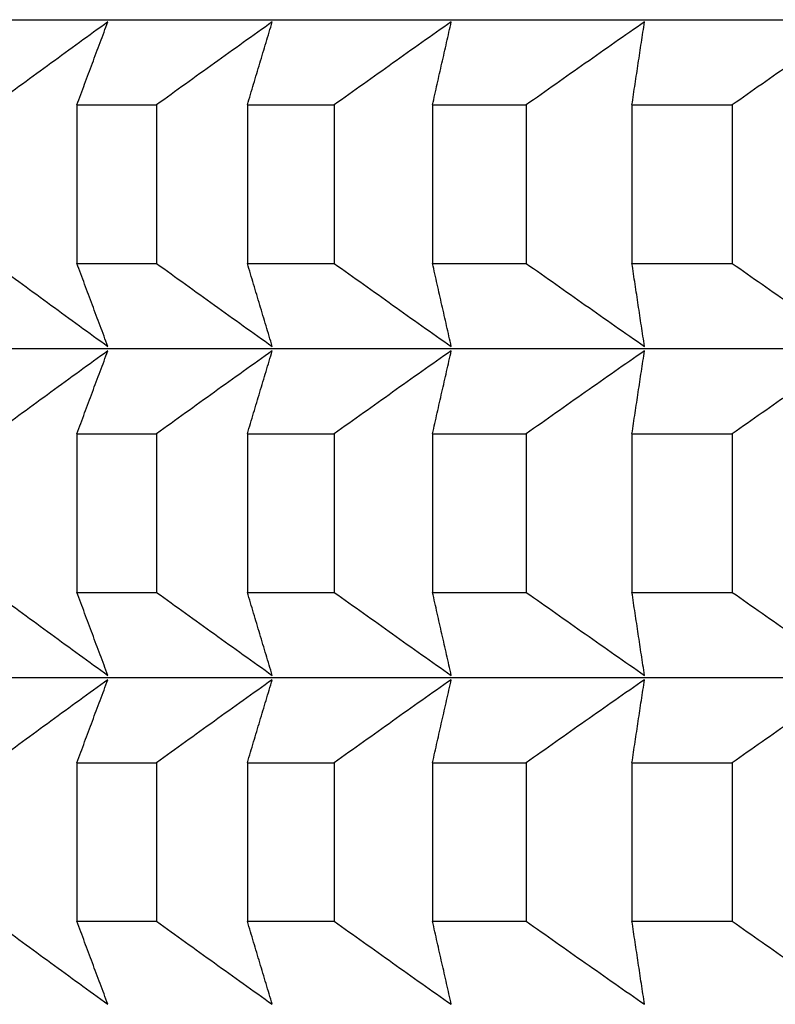
# Model space of a CAD drawing. Units: millimetres. Extents: x 125 to 405, y 64 to 387.
# Drawn here: x 333 to 335, y 94 to 96 of the extents above; entities that cross this region are included whole.
import ezdxf

# ---------------------------------------------------------------- set-up
doc = ezdxf.new("R2010")
doc.units = ezdxf.units.MM

msp = doc.modelspace()

# ---------------------------------------------------------------- linework, layer by layer
at = {"lineweight": 30, "extrusion": (-2.22045e-16, 1, 2.22045e-16)}
for p, q in [((332.0415, 96.1691), (354.7337, 96.1691)), ((333.3571, 96.0152), (333.5012, 96.0152)), ((333.3571, 96.0152), (333.3571, 95.7288)), ((333.5012, 96.0152), (333.5012, 95.7288)), ((333.6652, 96.0152), (333.8222, 96.0152)), ((333.6652, 96.0152), (333.6652, 95.7288)), ((333.8222, 96.0152), (333.8222, 95.7288)), ((333.9999, 96.0152), (334.1694, 96.0152)), ((333.9999, 96.0152), (333.9999, 95.7288)), ((334.1694, 96.0152), (334.1694, 95.7288)), ((334.3604, 96.0152), (334.5418, 96.0152)), ((334.3604, 96.0152), (334.3604, 95.7288)), ((334.5418, 96.0152), (334.5418, 95.7288)), ((333.3571, 95.7288), (333.5012, 95.7288)), ((333.6652, 95.7288), (333.8222, 95.7288)), ((333.9999, 95.7288), (334.1694, 95.7288)), ((334.3604, 95.7288), (334.5418, 95.7288)), ((332.0415, 95.5749), (354.7337, 95.5749)), ((333.3571, 95.421), (333.5012, 95.421)), ((333.3571, 95.421), (333.3571, 95.1346)), ((333.5012, 95.421), (333.5012, 95.1346)), ((333.6652, 95.421), (333.8222, 95.421)), ((333.6652, 95.421), (333.6652, 95.1346)), ((333.8222, 95.421), (333.8222, 95.1346)), ((333.9999, 95.421), (334.1694, 95.421)), ((333.9999, 95.421), (333.9999, 95.1346)), ((334.1694, 95.421), (334.1694, 95.1346)), ((334.3604, 95.421), (334.5418, 95.421)), ((334.3604, 95.421), (334.3604, 95.1346)), ((334.5418, 95.421), (334.5418, 95.1346)), ((333.3571, 95.1346), (333.5012, 95.1346)), ((333.6652, 95.1346), (333.8222, 95.1346)), ((333.9999, 95.1346), (334.1694, 95.1346)), ((334.3604, 95.1346), (334.5418, 95.1346)), ((332.0415, 94.9807), (354.7337, 94.9807)), ((333.3571, 94.8268), (333.5012, 94.8268)), ((333.3571, 94.8268), (333.3571, 94.5404)), ((333.5012, 94.8268), (333.5012, 94.5404)), ((333.6652, 94.8268), (333.8222, 94.8268)), ((333.6652, 94.8268), (333.6652, 94.5404)), ((333.8222, 94.8268), (333.8222, 94.5404)), ((333.9999, 94.8268), (334.1694, 94.8268)), ((333.9999, 94.8268), (333.9999, 94.5404)), ((334.1694, 94.8268), (334.1694, 94.5404)), ((334.3604, 94.8268), (334.5418, 94.8268)), ((334.3604, 94.8268), (334.3604, 94.5404)), ((334.5418, 94.8268), (334.5418, 94.5404)), ((333.3571, 94.5404), (333.5012, 94.5404)), ((333.6652, 94.5404), (333.8222, 94.5404)), ((333.9999, 94.5404), (334.1694, 94.5404)), ((334.3604, 94.5404), (334.5418, 94.5404))]:
    msp.add_line(p, q, dxfattribs=at)
at = {"lineweight": 30}
for points, knots in [([(333.4131, 96.1652), (333.3959, 96.1528), (333.3787, 96.1403), (333.3615, 96.1279), (333.3443, 96.1154), (333.3272, 96.1029), (333.31, 96.0904), (333.2929, 96.0779), (333.2758, 96.0654), (333.2586, 96.0529), (333.2415, 96.0403), (333.2244, 96.0278), (333.2073, 96.0152)], [0, 0, 0, 0, 0.0658248, 0.0658248, 0.0658248, 0.1316447, 0.1316447, 0.1316447, 0.1974591, 0.1974591, 0.1974591, 0.2632676, 0.2632676, 0.2632676, 0.2632676]), ([(333.3571, 96.0152), (333.3617, 96.0278), (333.3664, 96.0403), (333.371, 96.0529), (333.3757, 96.0654), (333.3804, 96.0779), (333.385, 96.0904), (333.3897, 96.1029), (333.3944, 96.1154), (333.399, 96.1279), (333.4037, 96.1403), (333.4084, 96.1528), (333.4131, 96.1652)], [0, 0, 0, 0, 0.0658085, 0.0658085, 0.0658085, 0.1316229, 0.1316229, 0.1316229, 0.1974428, 0.1974428, 0.1974428, 0.2632676, 0.2632676, 0.2632676, 0.2632676]), ([(333.7102, 96.1652), (333.6927, 96.1528), (333.6753, 96.1403), (333.6578, 96.1279), (333.6404, 96.1154), (333.623, 96.1029), (333.6055, 96.0904), (333.5881, 96.0779), (333.5707, 96.0654), (333.5533, 96.0529), (333.5359, 96.0403), (333.5185, 96.0278), (333.5012, 96.0152)], [0, 0, 0, 0, 0.0658248, 0.0658248, 0.0658248, 0.1316447, 0.1316447, 0.1316447, 0.1974591, 0.1974591, 0.1974591, 0.2632676, 0.2632676, 0.2632676, 0.2632676]), ([(333.6652, 96.0152), (333.6689, 96.0278), (333.6727, 96.0403), (333.6764, 96.0529), (333.6801, 96.0654), (333.6839, 96.0779), (333.6876, 96.0904), (333.6914, 96.1029), (333.6951, 96.1154), (333.6989, 96.1279), (333.7026, 96.1403), (333.7064, 96.1528), (333.7102, 96.1652)], [0, 0, 0, 0, 0.0658085, 0.0658085, 0.0658085, 0.1316229, 0.1316229, 0.1316229, 0.1974428, 0.1974428, 0.1974428, 0.2632676, 0.2632676, 0.2632676, 0.2632676]), ([(334.0338, 96.1652), (334.0161, 96.1528), (333.9984, 96.1403), (333.9808, 96.1279), (333.9631, 96.1154), (333.9455, 96.1029), (333.9278, 96.0904), (333.9102, 96.0779), (333.8926, 96.0654), (333.875, 96.0529), (333.8574, 96.0403), (333.8398, 96.0278), (333.8222, 96.0152)], [0, 0, 0, 0, 0.0658248, 0.0658248, 0.0658248, 0.1316447, 0.1316447, 0.1316447, 0.1974591, 0.1974591, 0.1974591, 0.2632676, 0.2632676, 0.2632676, 0.2632676]), ([(333.9999, 96.0152), (334.0028, 96.0278), (334.0056, 96.0403), (334.0084, 96.0529), (334.0112, 96.0654), (334.014, 96.0779), (334.0168, 96.0904), (334.0197, 96.1029), (334.0225, 96.1154), (334.0253, 96.1279), (334.0281, 96.1403), (334.031, 96.1528), (334.0338, 96.1652)], [0, 0, 0, 0, 0.0658085, 0.0658085, 0.0658085, 0.1316229, 0.1316229, 0.1316229, 0.1974428, 0.1974428, 0.1974428, 0.2632676, 0.2632676, 0.2632676, 0.2632676]), ([(334.3831, 96.1652), (334.3652, 96.1528), (334.3474, 96.1403), (334.3295, 96.1279), (334.3117, 96.1154), (334.2939, 96.1029), (334.2761, 96.0904), (334.2583, 96.0779), (334.2405, 96.0654), (334.2227, 96.0529), (334.2049, 96.0403), (334.1871, 96.0278), (334.1694, 96.0152)], [0, 0, 0, 0, 0.0658248, 0.0658248, 0.0658248, 0.1316447, 0.1316447, 0.1316447, 0.1974591, 0.1974591, 0.1974591, 0.2632676, 0.2632676, 0.2632676, 0.2632676]), ([(334.3604, 96.0152), (334.3623, 96.0278), (334.3642, 96.0403), (334.3661, 96.0529), (334.368, 96.0654), (334.3699, 96.0779), (334.3717, 96.0904), (334.3736, 96.1029), (334.3755, 96.1154), (334.3774, 96.1279), (334.3793, 96.1403), (334.3812, 96.1528), (334.3831, 96.1652)], [0, 0, 0, 0, 0.0658085, 0.0658085, 0.0658085, 0.1316229, 0.1316229, 0.1316229, 0.1974428, 0.1974428, 0.1974428, 0.2632676, 0.2632676, 0.2632676, 0.2632676]), ([(334.757, 96.1652), (334.739, 96.1528), (334.7211, 96.1403), (334.7031, 96.1279), (334.6852, 96.1154), (334.6672, 96.1029), (334.6493, 96.0904), (334.6314, 96.0779), (334.6134, 96.0654), (334.5955, 96.0529), (334.5776, 96.0403), (334.5597, 96.0278), (334.5418, 96.0152)], [0, 0, 0, 0, 0.0658248, 0.0658248, 0.0658248, 0.1316447, 0.1316447, 0.1316447, 0.1974591, 0.1974591, 0.1974591, 0.2632676, 0.2632676, 0.2632676, 0.2632676]), ([(333.2073, 95.7288), (333.2244, 95.7162), (333.2415, 95.7037), (333.2586, 95.6912), (333.2758, 95.6786), (333.2929, 95.6661), (333.31, 95.6536), (333.3272, 95.6411), (333.3443, 95.6286), (333.3615, 95.6162), (333.3787, 95.6037), (333.3959, 95.5912), (333.4131, 95.5788)], [0, 0, 0, 0, 0.0658085, 0.0658085, 0.0658085, 0.1316229, 0.1316229, 0.1316229, 0.1974428, 0.1974428, 0.1974428, 0.2632676, 0.2632676, 0.2632676, 0.2632676]), ([(333.4131, 95.5788), (333.4084, 95.5912), (333.4037, 95.6037), (333.399, 95.6162), (333.3944, 95.6286), (333.3897, 95.6411), (333.385, 95.6536), (333.3804, 95.6661), (333.3757, 95.6786), (333.371, 95.6912), (333.3664, 95.7037), (333.3617, 95.7162), (333.3571, 95.7288)], [0, 0, 0, 0, 0.0658248, 0.0658248, 0.0658248, 0.1316447, 0.1316447, 0.1316447, 0.1974591, 0.1974591, 0.1974591, 0.2632676, 0.2632676, 0.2632676, 0.2632676]), ([(333.5012, 95.7288), (333.5185, 95.7162), (333.5359, 95.7037), (333.5533, 95.6912), (333.5707, 95.6786), (333.5881, 95.6661), (333.6055, 95.6536), (333.623, 95.6411), (333.6404, 95.6286), (333.6578, 95.6162), (333.6753, 95.6037), (333.6927, 95.5912), (333.7102, 95.5788)], [0, 0, 0, 0, 0.0658085, 0.0658085, 0.0658085, 0.1316229, 0.1316229, 0.1316229, 0.1974428, 0.1974428, 0.1974428, 0.2632676, 0.2632676, 0.2632676, 0.2632676]), ([(333.7102, 95.5788), (333.7064, 95.5912), (333.7026, 95.6037), (333.6989, 95.6162), (333.6951, 95.6286), (333.6914, 95.6411), (333.6876, 95.6536), (333.6839, 95.6661), (333.6801, 95.6786), (333.6764, 95.6912), (333.6727, 95.7037), (333.6689, 95.7162), (333.6652, 95.7288)], [0, 0, 0, 0, 0.0658248, 0.0658248, 0.0658248, 0.1316447, 0.1316447, 0.1316447, 0.1974591, 0.1974591, 0.1974591, 0.2632676, 0.2632676, 0.2632676, 0.2632676]), ([(333.8222, 95.7288), (333.8398, 95.7162), (333.8574, 95.7037), (333.875, 95.6912), (333.8926, 95.6786), (333.9102, 95.6661), (333.9278, 95.6536), (333.9455, 95.6411), (333.9631, 95.6286), (333.9808, 95.6162), (333.9984, 95.6037), (334.0161, 95.5912), (334.0338, 95.5788)], [0, 0, 0, 0, 0.0658085, 0.0658085, 0.0658085, 0.1316229, 0.1316229, 0.1316229, 0.1974428, 0.1974428, 0.1974428, 0.2632676, 0.2632676, 0.2632676, 0.2632676]), ([(334.0338, 95.5788), (334.031, 95.5912), (334.0281, 95.6037), (334.0253, 95.6162), (334.0225, 95.6286), (334.0197, 95.6411), (334.0168, 95.6536), (334.014, 95.6661), (334.0112, 95.6786), (334.0084, 95.6912), (334.0056, 95.7037), (334.0028, 95.7162), (333.9999, 95.7288)], [0, 0, 0, 0, 0.0658248, 0.0658248, 0.0658248, 0.1316447, 0.1316447, 0.1316447, 0.1974591, 0.1974591, 0.1974591, 0.2632676, 0.2632676, 0.2632676, 0.2632676]), ([(334.1694, 95.7288), (334.1871, 95.7162), (334.2049, 95.7037), (334.2227, 95.6912), (334.2405, 95.6786), (334.2583, 95.6661), (334.2761, 95.6536), (334.2939, 95.6411), (334.3117, 95.6286), (334.3295, 95.6162), (334.3474, 95.6037), (334.3652, 95.5912), (334.3831, 95.5788)], [0, 0, 0, 0, 0.0658085, 0.0658085, 0.0658085, 0.1316229, 0.1316229, 0.1316229, 0.1974428, 0.1974428, 0.1974428, 0.2632676, 0.2632676, 0.2632676, 0.2632676]), ([(334.3831, 95.5788), (334.3812, 95.5912), (334.3793, 95.6037), (334.3774, 95.6162), (334.3755, 95.6286), (334.3736, 95.6411), (334.3717, 95.6536), (334.3699, 95.6661), (334.368, 95.6786), (334.3661, 95.6912), (334.3642, 95.7037), (334.3623, 95.7162), (334.3604, 95.7288)], [0, 0, 0, 0, 0.0658248, 0.0658248, 0.0658248, 0.1316447, 0.1316447, 0.1316447, 0.1974591, 0.1974591, 0.1974591, 0.2632676, 0.2632676, 0.2632676, 0.2632676]), ([(334.5418, 95.7288), (334.5597, 95.7162), (334.5776, 95.7037), (334.5955, 95.6912), (334.6134, 95.6786), (334.6314, 95.6661), (334.6493, 95.6536), (334.6672, 95.6411), (334.6852, 95.6286), (334.7031, 95.6162), (334.7211, 95.6037), (334.739, 95.5912), (334.757, 95.5788)], [0, 0, 0, 0, 0.0658085, 0.0658085, 0.0658085, 0.1316229, 0.1316229, 0.1316229, 0.1974428, 0.1974428, 0.1974428, 0.2632676, 0.2632676, 0.2632676, 0.2632676]), ([(333.4131, 95.571), (333.3959, 95.5586), (333.3787, 95.5461), (333.3615, 95.5336), (333.3443, 95.5212), (333.3272, 95.5087), (333.31, 95.4962), (333.2929, 95.4837), (333.2758, 95.4712), (333.2586, 95.4586), (333.2415, 95.4461), (333.2244, 95.4336), (333.2073, 95.421)], [0, 0, 0, 0, 0.0658248, 0.0658248, 0.0658248, 0.1316447, 0.1316447, 0.1316447, 0.1974591, 0.1974591, 0.1974591, 0.2632676, 0.2632676, 0.2632676, 0.2632676]), ([(333.3571, 95.421), (333.3617, 95.4336), (333.3664, 95.4461), (333.371, 95.4586), (333.3757, 95.4712), (333.3804, 95.4837), (333.385, 95.4962), (333.3897, 95.5087), (333.3944, 95.5212), (333.399, 95.5336), (333.4037, 95.5461), (333.4084, 95.5586), (333.4131, 95.571)], [0, 0, 0, 0, 0.0658085, 0.0658085, 0.0658085, 0.1316229, 0.1316229, 0.1316229, 0.1974428, 0.1974428, 0.1974428, 0.2632676, 0.2632676, 0.2632676, 0.2632676]), ([(333.7102, 95.571), (333.6927, 95.5586), (333.6753, 95.5461), (333.6578, 95.5336), (333.6404, 95.5212), (333.623, 95.5087), (333.6055, 95.4962), (333.5881, 95.4837), (333.5707, 95.4712), (333.5533, 95.4586), (333.5359, 95.4461), (333.5185, 95.4336), (333.5012, 95.421)], [0, 0, 0, 0, 0.0658248, 0.0658248, 0.0658248, 0.1316447, 0.1316447, 0.1316447, 0.1974591, 0.1974591, 0.1974591, 0.2632676, 0.2632676, 0.2632676, 0.2632676]), ([(333.6652, 95.421), (333.6689, 95.4336), (333.6727, 95.4461), (333.6764, 95.4586), (333.6801, 95.4712), (333.6839, 95.4837), (333.6876, 95.4962), (333.6914, 95.5087), (333.6951, 95.5212), (333.6989, 95.5336), (333.7026, 95.5461), (333.7064, 95.5586), (333.7102, 95.571)], [0, 0, 0, 0, 0.0658085, 0.0658085, 0.0658085, 0.1316229, 0.1316229, 0.1316229, 0.1974428, 0.1974428, 0.1974428, 0.2632676, 0.2632676, 0.2632676, 0.2632676]), ([(334.0338, 95.571), (334.0161, 95.5586), (333.9984, 95.5461), (333.9808, 95.5336), (333.9631, 95.5212), (333.9455, 95.5087), (333.9278, 95.4962), (333.9102, 95.4837), (333.8926, 95.4712), (333.875, 95.4586), (333.8574, 95.4461), (333.8398, 95.4336), (333.8222, 95.421)], [0, 0, 0, 0, 0.0658248, 0.0658248, 0.0658248, 0.1316447, 0.1316447, 0.1316447, 0.1974591, 0.1974591, 0.1974591, 0.2632676, 0.2632676, 0.2632676, 0.2632676]), ([(333.9999, 95.421), (334.0028, 95.4336), (334.0056, 95.4461), (334.0084, 95.4586), (334.0112, 95.4712), (334.014, 95.4837), (334.0168, 95.4962), (334.0197, 95.5087), (334.0225, 95.5212), (334.0253, 95.5336), (334.0281, 95.5461), (334.031, 95.5586), (334.0338, 95.571)], [0, 0, 0, 0, 0.0658085, 0.0658085, 0.0658085, 0.1316229, 0.1316229, 0.1316229, 0.1974428, 0.1974428, 0.1974428, 0.2632676, 0.2632676, 0.2632676, 0.2632676]), ([(334.3831, 95.571), (334.3652, 95.5586), (334.3474, 95.5461), (334.3295, 95.5336), (334.3117, 95.5212), (334.2939, 95.5087), (334.2761, 95.4962), (334.2583, 95.4837), (334.2405, 95.4712), (334.2227, 95.4586), (334.2049, 95.4461), (334.1871, 95.4336), (334.1694, 95.421)], [0, 0, 0, 0, 0.0658248, 0.0658248, 0.0658248, 0.1316447, 0.1316447, 0.1316447, 0.1974591, 0.1974591, 0.1974591, 0.2632676, 0.2632676, 0.2632676, 0.2632676]), ([(334.3604, 95.421), (334.3623, 95.4336), (334.3642, 95.4461), (334.3661, 95.4586), (334.368, 95.4712), (334.3699, 95.4837), (334.3717, 95.4962), (334.3736, 95.5087), (334.3755, 95.5212), (334.3774, 95.5336), (334.3793, 95.5461), (334.3812, 95.5586), (334.3831, 95.571)], [0, 0, 0, 0, 0.0658085, 0.0658085, 0.0658085, 0.1316229, 0.1316229, 0.1316229, 0.1974428, 0.1974428, 0.1974428, 0.2632676, 0.2632676, 0.2632676, 0.2632676]), ([(334.757, 95.571), (334.739, 95.5586), (334.7211, 95.5461), (334.7031, 95.5336), (334.6852, 95.5212), (334.6672, 95.5087), (334.6493, 95.4962), (334.6314, 95.4837), (334.6134, 95.4712), (334.5955, 95.4586), (334.5776, 95.4461), (334.5597, 95.4336), (334.5418, 95.421)], [0, 0, 0, 0, 0.0658248, 0.0658248, 0.0658248, 0.1316447, 0.1316447, 0.1316447, 0.1974591, 0.1974591, 0.1974591, 0.2632676, 0.2632676, 0.2632676, 0.2632676]), ([(333.2073, 95.1346), (333.2244, 95.122), (333.2415, 95.1095), (333.2586, 95.0969), (333.2758, 95.0844), (333.2929, 95.0719), (333.31, 95.0594), (333.3272, 95.0469), (333.3443, 95.0344), (333.3615, 95.0219), (333.3787, 95.0095), (333.3959, 94.997), (333.4131, 94.9846)], [0, 0, 0, 0, 0.0658085, 0.0658085, 0.0658085, 0.1316229, 0.1316229, 0.1316229, 0.1974428, 0.1974428, 0.1974428, 0.2632676, 0.2632676, 0.2632676, 0.2632676]), ([(333.4131, 94.9846), (333.4084, 94.997), (333.4037, 95.0095), (333.399, 95.0219), (333.3944, 95.0344), (333.3897, 95.0469), (333.385, 95.0594), (333.3804, 95.0719), (333.3757, 95.0844), (333.371, 95.0969), (333.3664, 95.1095), (333.3617, 95.122), (333.3571, 95.1346)], [0, 0, 0, 0, 0.0658248, 0.0658248, 0.0658248, 0.1316447, 0.1316447, 0.1316447, 0.1974591, 0.1974591, 0.1974591, 0.2632676, 0.2632676, 0.2632676, 0.2632676]), ([(333.5012, 95.1346), (333.5185, 95.122), (333.5359, 95.1095), (333.5533, 95.0969), (333.5707, 95.0844), (333.5881, 95.0719), (333.6055, 95.0594), (333.623, 95.0469), (333.6404, 95.0344), (333.6578, 95.0219), (333.6753, 95.0095), (333.6927, 94.997), (333.7102, 94.9846)], [0, 0, 0, 0, 0.0658085, 0.0658085, 0.0658085, 0.1316229, 0.1316229, 0.1316229, 0.1974428, 0.1974428, 0.1974428, 0.2632676, 0.2632676, 0.2632676, 0.2632676]), ([(333.7102, 94.9846), (333.7064, 94.997), (333.7026, 95.0095), (333.6989, 95.0219), (333.6951, 95.0344), (333.6914, 95.0469), (333.6876, 95.0594), (333.6839, 95.0719), (333.6801, 95.0844), (333.6764, 95.0969), (333.6727, 95.1095), (333.6689, 95.122), (333.6652, 95.1346)], [0, 0, 0, 0, 0.0658248, 0.0658248, 0.0658248, 0.1316447, 0.1316447, 0.1316447, 0.1974591, 0.1974591, 0.1974591, 0.2632676, 0.2632676, 0.2632676, 0.2632676]), ([(333.8222, 95.1346), (333.8398, 95.122), (333.8574, 95.1095), (333.875, 95.0969), (333.8926, 95.0844), (333.9102, 95.0719), (333.9278, 95.0594), (333.9455, 95.0469), (333.9631, 95.0344), (333.9808, 95.0219), (333.9984, 95.0095), (334.0161, 94.997), (334.0338, 94.9846)], [0, 0, 0, 0, 0.0658085, 0.0658085, 0.0658085, 0.1316229, 0.1316229, 0.1316229, 0.1974428, 0.1974428, 0.1974428, 0.2632676, 0.2632676, 0.2632676, 0.2632676]), ([(334.0338, 94.9846), (334.031, 94.997), (334.0281, 95.0095), (334.0253, 95.0219), (334.0225, 95.0344), (334.0197, 95.0469), (334.0168, 95.0594), (334.014, 95.0719), (334.0112, 95.0844), (334.0084, 95.0969), (334.0056, 95.1095), (334.0028, 95.122), (333.9999, 95.1346)], [0, 0, 0, 0, 0.0658248, 0.0658248, 0.0658248, 0.1316447, 0.1316447, 0.1316447, 0.1974591, 0.1974591, 0.1974591, 0.2632676, 0.2632676, 0.2632676, 0.2632676]), ([(334.1694, 95.1346), (334.1871, 95.122), (334.2049, 95.1095), (334.2227, 95.0969), (334.2405, 95.0844), (334.2583, 95.0719), (334.2761, 95.0594), (334.2939, 95.0469), (334.3117, 95.0344), (334.3295, 95.0219), (334.3474, 95.0095), (334.3652, 94.997), (334.3831, 94.9846)], [0, 0, 0, 0, 0.0658085, 0.0658085, 0.0658085, 0.1316229, 0.1316229, 0.1316229, 0.1974428, 0.1974428, 0.1974428, 0.2632676, 0.2632676, 0.2632676, 0.2632676]), ([(334.3831, 94.9846), (334.3812, 94.997), (334.3793, 95.0095), (334.3774, 95.0219), (334.3755, 95.0344), (334.3736, 95.0469), (334.3717, 95.0594), (334.3699, 95.0719), (334.368, 95.0844), (334.3661, 95.0969), (334.3642, 95.1095), (334.3623, 95.122), (334.3604, 95.1346)], [0, 0, 0, 0, 0.0658248, 0.0658248, 0.0658248, 0.1316447, 0.1316447, 0.1316447, 0.1974591, 0.1974591, 0.1974591, 0.2632676, 0.2632676, 0.2632676, 0.2632676]), ([(334.5418, 95.1346), (334.5597, 95.122), (334.5776, 95.1095), (334.5955, 95.0969), (334.6134, 95.0844), (334.6314, 95.0719), (334.6493, 95.0594), (334.6672, 95.0469), (334.6852, 95.0344), (334.7031, 95.0219), (334.7211, 95.0095), (334.739, 94.997), (334.757, 94.9846)], [0, 0, 0, 0, 0.0658085, 0.0658085, 0.0658085, 0.1316229, 0.1316229, 0.1316229, 0.1974428, 0.1974428, 0.1974428, 0.2632676, 0.2632676, 0.2632676, 0.2632676]), ([(333.4131, 94.9768), (333.3959, 94.9644), (333.3787, 94.9519), (333.3615, 94.9394), (333.3443, 94.927), (333.3272, 94.9145), (333.31, 94.902), (333.2929, 94.8895), (333.2758, 94.877), (333.2586, 94.8644), (333.2415, 94.8519), (333.2244, 94.8394), (333.2073, 94.8268)], [0, 0, 0, 0, 0.0658248, 0.0658248, 0.0658248, 0.1316447, 0.1316447, 0.1316447, 0.1974591, 0.1974591, 0.1974591, 0.2632676, 0.2632676, 0.2632676, 0.2632676]), ([(333.3571, 94.8268), (333.3617, 94.8394), (333.3664, 94.8519), (333.371, 94.8644), (333.3757, 94.877), (333.3804, 94.8895), (333.385, 94.902), (333.3897, 94.9145), (333.3944, 94.927), (333.399, 94.9394), (333.4037, 94.9519), (333.4084, 94.9644), (333.4131, 94.9768)], [0, 0, 0, 0, 0.0658085, 0.0658085, 0.0658085, 0.1316229, 0.1316229, 0.1316229, 0.1974428, 0.1974428, 0.1974428, 0.2632676, 0.2632676, 0.2632676, 0.2632676]), ([(333.7102, 94.9768), (333.6927, 94.9644), (333.6753, 94.9519), (333.6578, 94.9394), (333.6404, 94.927), (333.623, 94.9145), (333.6055, 94.902), (333.5881, 94.8895), (333.5707, 94.877), (333.5533, 94.8644), (333.5359, 94.8519), (333.5185, 94.8394), (333.5012, 94.8268)], [0, 0, 0, 0, 0.0658248, 0.0658248, 0.0658248, 0.1316447, 0.1316447, 0.1316447, 0.1974591, 0.1974591, 0.1974591, 0.2632676, 0.2632676, 0.2632676, 0.2632676]), ([(333.6652, 94.8268), (333.6689, 94.8394), (333.6727, 94.8519), (333.6764, 94.8644), (333.6801, 94.877), (333.6839, 94.8895), (333.6876, 94.902), (333.6914, 94.9145), (333.6951, 94.927), (333.6989, 94.9394), (333.7026, 94.9519), (333.7064, 94.9644), (333.7102, 94.9768)], [0, 0, 0, 0, 0.0658085, 0.0658085, 0.0658085, 0.1316229, 0.1316229, 0.1316229, 0.1974428, 0.1974428, 0.1974428, 0.2632676, 0.2632676, 0.2632676, 0.2632676]), ([(334.0338, 94.9768), (334.0161, 94.9644), (333.9984, 94.9519), (333.9808, 94.9394), (333.9631, 94.927), (333.9455, 94.9145), (333.9278, 94.902), (333.9102, 94.8895), (333.8926, 94.877), (333.875, 94.8644), (333.8574, 94.8519), (333.8398, 94.8394), (333.8222, 94.8268)], [0, 0, 0, 0, 0.0658248, 0.0658248, 0.0658248, 0.1316447, 0.1316447, 0.1316447, 0.1974591, 0.1974591, 0.1974591, 0.2632676, 0.2632676, 0.2632676, 0.2632676]), ([(333.9999, 94.8268), (334.0028, 94.8394), (334.0056, 94.8519), (334.0084, 94.8644), (334.0112, 94.877), (334.014, 94.8895), (334.0168, 94.902), (334.0197, 94.9145), (334.0225, 94.927), (334.0253, 94.9394), (334.0281, 94.9519), (334.031, 94.9644), (334.0338, 94.9768)], [0, 0, 0, 0, 0.0658085, 0.0658085, 0.0658085, 0.1316229, 0.1316229, 0.1316229, 0.1974428, 0.1974428, 0.1974428, 0.2632676, 0.2632676, 0.2632676, 0.2632676]), ([(334.3831, 94.9768), (334.3652, 94.9644), (334.3474, 94.9519), (334.3295, 94.9394), (334.3117, 94.927), (334.2939, 94.9145), (334.2761, 94.902), (334.2583, 94.8895), (334.2405, 94.877), (334.2227, 94.8644), (334.2049, 94.8519), (334.1871, 94.8394), (334.1694, 94.8268)], [0, 0, 0, 0, 0.0658248, 0.0658248, 0.0658248, 0.1316447, 0.1316447, 0.1316447, 0.1974591, 0.1974591, 0.1974591, 0.2632676, 0.2632676, 0.2632676, 0.2632676]), ([(334.3604, 94.8268), (334.3623, 94.8394), (334.3642, 94.8519), (334.3661, 94.8644), (334.368, 94.877), (334.3699, 94.8895), (334.3717, 94.902), (334.3736, 94.9145), (334.3755, 94.927), (334.3774, 94.9394), (334.3793, 94.9519), (334.3812, 94.9644), (334.3831, 94.9768)], [0, 0, 0, 0, 0.0658085, 0.0658085, 0.0658085, 0.1316229, 0.1316229, 0.1316229, 0.1974428, 0.1974428, 0.1974428, 0.2632676, 0.2632676, 0.2632676, 0.2632676]), ([(334.757, 94.9768), (334.739, 94.9644), (334.7211, 94.9519), (334.7031, 94.9394), (334.6852, 94.927), (334.6672, 94.9145), (334.6493, 94.902), (334.6314, 94.8895), (334.6134, 94.877), (334.5955, 94.8644), (334.5776, 94.8519), (334.5597, 94.8394), (334.5418, 94.8268)], [0, 0, 0, 0, 0.0658248, 0.0658248, 0.0658248, 0.1316447, 0.1316447, 0.1316447, 0.1974591, 0.1974591, 0.1974591, 0.2632676, 0.2632676, 0.2632676, 0.2632676]), ([(333.2073, 94.5404), (333.2244, 94.5278), (333.2415, 94.5153), (333.2586, 94.5027), (333.2758, 94.4902), (333.2929, 94.4777), (333.31, 94.4652), (333.3272, 94.4527), (333.3443, 94.4402), (333.3615, 94.4277), (333.3787, 94.4153), (333.3959, 94.4028), (333.4131, 94.3904)], [0, 0, 0, 0, 0.0658085, 0.0658085, 0.0658085, 0.1316229, 0.1316229, 0.1316229, 0.1974428, 0.1974428, 0.1974428, 0.2632676, 0.2632676, 0.2632676, 0.2632676]), ([(333.4131, 94.3904), (333.4084, 94.4028), (333.4037, 94.4153), (333.399, 94.4277), (333.3944, 94.4402), (333.3897, 94.4527), (333.385, 94.4652), (333.3804, 94.4777), (333.3757, 94.4902), (333.371, 94.5027), (333.3664, 94.5153), (333.3617, 94.5278), (333.3571, 94.5404)], [0, 0, 0, 0, 0.0658248, 0.0658248, 0.0658248, 0.1316447, 0.1316447, 0.1316447, 0.1974591, 0.1974591, 0.1974591, 0.2632676, 0.2632676, 0.2632676, 0.2632676]), ([(333.5012, 94.5404), (333.5185, 94.5278), (333.5359, 94.5153), (333.5533, 94.5027), (333.5707, 94.4902), (333.5881, 94.4777), (333.6055, 94.4652), (333.623, 94.4527), (333.6404, 94.4402), (333.6578, 94.4277), (333.6753, 94.4153), (333.6927, 94.4028), (333.7102, 94.3904)], [0, 0, 0, 0, 0.0658085, 0.0658085, 0.0658085, 0.1316229, 0.1316229, 0.1316229, 0.1974428, 0.1974428, 0.1974428, 0.2632676, 0.2632676, 0.2632676, 0.2632676]), ([(333.7102, 94.3904), (333.7064, 94.4028), (333.7026, 94.4153), (333.6989, 94.4277), (333.6951, 94.4402), (333.6914, 94.4527), (333.6876, 94.4652), (333.6839, 94.4777), (333.6801, 94.4902), (333.6764, 94.5027), (333.6727, 94.5153), (333.6689, 94.5278), (333.6652, 94.5404)], [0, 0, 0, 0, 0.0658248, 0.0658248, 0.0658248, 0.1316447, 0.1316447, 0.1316447, 0.1974591, 0.1974591, 0.1974591, 0.2632676, 0.2632676, 0.2632676, 0.2632676]), ([(333.8222, 94.5404), (333.8398, 94.5278), (333.8574, 94.5153), (333.875, 94.5027), (333.8926, 94.4902), (333.9102, 94.4777), (333.9278, 94.4652), (333.9455, 94.4527), (333.9631, 94.4402), (333.9808, 94.4277), (333.9984, 94.4153), (334.0161, 94.4028), (334.0338, 94.3904)], [0, 0, 0, 0, 0.0658085, 0.0658085, 0.0658085, 0.1316229, 0.1316229, 0.1316229, 0.1974428, 0.1974428, 0.1974428, 0.2632676, 0.2632676, 0.2632676, 0.2632676]), ([(334.0338, 94.3904), (334.031, 94.4028), (334.0281, 94.4153), (334.0253, 94.4277), (334.0225, 94.4402), (334.0197, 94.4527), (334.0168, 94.4652), (334.014, 94.4777), (334.0112, 94.4902), (334.0084, 94.5027), (334.0056, 94.5153), (334.0028, 94.5278), (333.9999, 94.5404)], [0, 0, 0, 0, 0.0658248, 0.0658248, 0.0658248, 0.1316447, 0.1316447, 0.1316447, 0.1974591, 0.1974591, 0.1974591, 0.2632676, 0.2632676, 0.2632676, 0.2632676]), ([(334.1694, 94.5404), (334.1871, 94.5278), (334.2049, 94.5153), (334.2227, 94.5027), (334.2405, 94.4902), (334.2583, 94.4777), (334.2761, 94.4652), (334.2939, 94.4527), (334.3117, 94.4402), (334.3295, 94.4277), (334.3474, 94.4153), (334.3652, 94.4028), (334.3831, 94.3904)], [0, 0, 0, 0, 0.0658085, 0.0658085, 0.0658085, 0.1316229, 0.1316229, 0.1316229, 0.1974428, 0.1974428, 0.1974428, 0.2632676, 0.2632676, 0.2632676, 0.2632676]), ([(334.3831, 94.3904), (334.3812, 94.4028), (334.3793, 94.4153), (334.3774, 94.4277), (334.3755, 94.4402), (334.3736, 94.4527), (334.3717, 94.4652), (334.3699, 94.4777), (334.368, 94.4902), (334.3661, 94.5027), (334.3642, 94.5153), (334.3623, 94.5278), (334.3604, 94.5404)], [0, 0, 0, 0, 0.0658248, 0.0658248, 0.0658248, 0.1316447, 0.1316447, 0.1316447, 0.1974591, 0.1974591, 0.1974591, 0.2632676, 0.2632676, 0.2632676, 0.2632676]), ([(334.5418, 94.5404), (334.5597, 94.5278), (334.5776, 94.5153), (334.5955, 94.5027), (334.6134, 94.4902), (334.6314, 94.4777), (334.6493, 94.4652), (334.6672, 94.4527), (334.6852, 94.4402), (334.7031, 94.4277), (334.7211, 94.4153), (334.739, 94.4028), (334.757, 94.3904)], [0, 0, 0, 0, 0.0658085, 0.0658085, 0.0658085, 0.1316229, 0.1316229, 0.1316229, 0.1974428, 0.1974428, 0.1974428, 0.2632676, 0.2632676, 0.2632676, 0.2632676])]:
    msp.add_open_spline(points, degree=3, knots=knots, dxfattribs=at)

doc.saveas('drawing.dxf')
